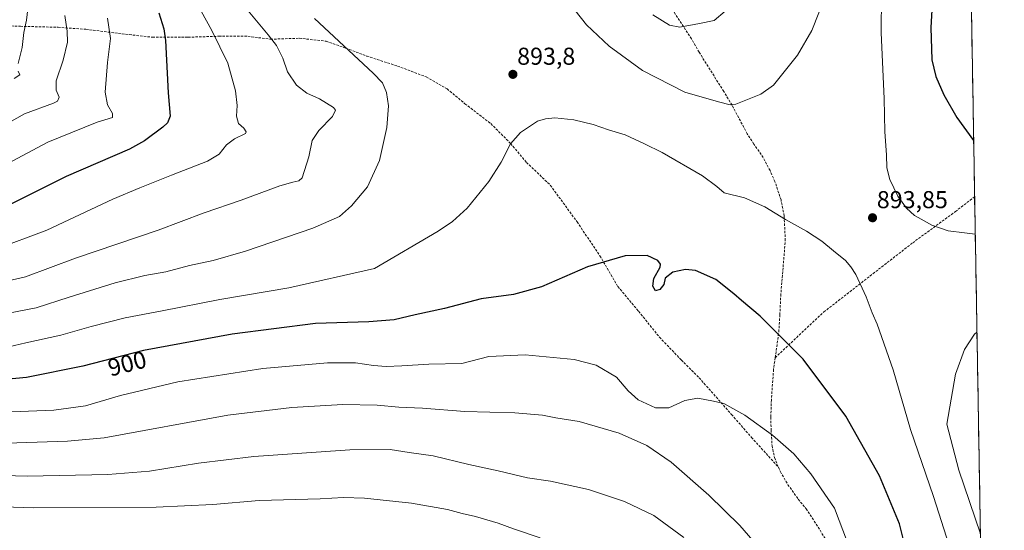
# Model space of a CAD drawing. Units: metres. Extents: x 613579 to 617010, y 4771018 to 4773389.
# Drawn here: x 616594 to 616999, y 4772299 to 4772508 of the extents above; entities that cross this region are included whole.
import ezdxf
from ezdxf.enums import TextEntityAlignment as Align

# ---------------------------------------------------------------- set-up
doc = ezdxf.new("R2010")
doc.units = ezdxf.units.M
doc.header["$MEASUREMENT"] = 0
doc.linetypes.add('TRAZOSX2', pattern=[1.5, 1, -0.5])
for name, color, linetype, lineweight in [('Carátula', 7, 'Continuous', 5), ('Curva de nivel maestra', 36, 'Continuous', 30), ('Curva de nivel normal', 36, 'Continuous', 0), ('Municipio CxS', 142, 'Continuous', 0), ('Pastizal CxS', 92, 'Continuous', 0), ('Punto de cota en terreno', 7, 'Continuous', 0), ('Rótulo de curva de nivel directora', 19, 'Continuous', 0), ('Rótulo de punto de cota en terreno', 19, 'Continuous', 0), ('Senda', 19, 'TRAZOSX2', 0)]:
    doc.layers.add(name, color=color, linetype=linetype, lineweight=lineweight)
doc.styles.add('Arial', font='txt', dxfattribs={"height": 0.2})

# ---------------------------------------------------------------- blocks, each defined once
blk = doc.blocks.new('*U192')
at = {"layer": 'Curva de nivel normal', "color": 36, "linetype": 'Continuous', "lineweight": 0}
blk.add_polyline3d([(616539.06, 4772310.23, 920), (616600.04, 4772308.24, 920), (616650.5, 4772308.39, 920), (616673.81, 4772309.57, 920), (616692.79, 4772311.17, 920), (616717.83, 4772311.9, 920), (616727.34, 4772312.42, 920), (616736.02, 4772312.1, 920), (616755.29, 4772310.03, 920), (616770.13, 4772307.54, 920), (616776.14, 4772305.85, 920), (616781.5, 4772304.68, 920), (616790.84, 4772301.86, 920), (616797.17, 4772299.51, 920), (616808.14, 4772295.83, 920)], dxfattribs=at)
blk = doc.blocks.new('*U204')
at = {"layer": 'Curva de nivel normal', "color": 36, "linetype": 'Continuous', "lineweight": 0}
blk.add_polyline3d([(616867.11, 4772295.96, 915), (616854.72, 4772304.98, 915), (616842.72, 4772310.83, 915), (616827.93, 4772315.66, 915), (616812.39, 4772319.16, 915), (616802.89, 4772320.5, 915), (616790.8, 4772323.42, 915), (616778.78, 4772325.9, 915), (616764.2, 4772329.46, 915), (616754.39, 4772330.87, 915), (616746.49, 4772332.09, 915), (616729.97, 4772331.93, 915), (616690.56, 4772329.17, 915), (616667.88, 4772326.51, 915), (616647.7, 4772323.16, 915), (616630.66, 4772321.82, 915), (616597.52, 4772321.13, 915), (616573.17, 4772321.79, 915)], dxfattribs=at)
blk = doc.blocks.new('*U245')
at = {"layer": 'Curva de nivel normal', "color": 36, "linetype": 'Continuous', "lineweight": 0}
for points in [[(616925.02, 4772517.91, 890), (616919.56, 4772503.95, 890), (616913.76, 4772493.88, 890), (616907.18, 4772485.71, 890), (616903.85, 4772481.58, 890), (616898.63, 4772477.9, 890), (616888.48, 4772473.69, 890), (616886.06, 4772473.48, 890), (616881.3, 4772474.72, 890), (616867.48, 4772478.72, 890), (616850.14, 4772487.58, 890), (616836.42, 4772497.54, 890), (616827.11, 4772506.24, 890), (616822.5, 4772512.2, 890)], [(616715.52, 4772508.94, 890), (616739.55, 4772486.51, 890), (616743.4, 4772482.49, 890), (616745.06, 4772478.48, 890), (616745.87, 4772473.05, 890), (616745.16, 4772464.24, 890), (616742.16, 4772450.59, 890), (616737.19, 4772439.88, 890), (616730.73, 4772432.07, 890), (616725.78, 4772427.69, 890), (616714.82, 4772422.89, 890), (616687.17, 4772413.52, 890), (616673.84, 4772409.62, 890), (616664.17, 4772407.58, 890), (616654.5, 4772405.04, 890), (616645.78, 4772403.44, 890), (616633.72, 4772400.49, 890), (616614.84, 4772394.65, 890), (616601.27, 4772390.26, 890), (616586.16, 4772387.36, 890)], [(616988.8, 4772297.45, 890), (616980, 4772323.69, 890), (616975.07, 4772342.47, 890), (616978.53, 4772363.05, 890), (616982.27, 4772373.18, 890), (616986.41, 4772379.39, 890), (616987.38, 4772380.23, 890)]]:
    blk.add_polyline3d(points, dxfattribs=at)
blk = doc.blocks.new('5PATER')
at = {"layer": 'Carátula', "linetype": 'Continuous', "lineweight": 5}
h = blk.add_hatch(color=250, dxfattribs=at)
edge = h.paths.add_edge_path()
edge.add_ellipse((0, 0.01), major_axis=(-1.33, -1.34), ratio=0.999422, start_angle=0, end_angle=360)

msp = doc.modelspace()

# ---------------------------------------------------------------- linework, layer by layer
at = {"layer": 'Curva de nivel maestra', "color": 36, "linetype": 'Continuous', "lineweight": 30}
for points in [[(616984.21, 4772565.47, 900), (616979.85, 4772562.05, 900), (616974.43, 4772553.86, 900), (616971.33, 4772544.25, 900), (616970.17, 4772536.45, 900), (616968.5, 4772505.17, 900), (616968.9, 4772491.87, 900), (616970.51, 4772485.04, 900), (616973.75, 4772477.52, 900), (616979.15, 4772468.33, 900), (616986.03, 4772458.87, 900)], [(616651.54, 4772511.24, 875), (616653.69, 4772504.6, 875), (616654.26, 4772499.82, 875), (616655.41, 4772478.44, 875), (616656.27, 4772468.85, 875), (616655.13, 4772466.11, 875), (616653.28, 4772464.33, 875), (616645.66, 4772458.75, 875), (616639.56, 4772455.36, 875), (616613.56, 4772444.11, 875), (616587.76, 4772431.26, 875)], [(616959.67, 4772285.24, 900), (616955.56, 4772301.6, 900), (616947.43, 4772321.26, 900), (616933.63, 4772345.76, 900), (616916, 4772369.18, 900), (616898.4, 4772386.83, 900), (616890.77, 4772393.26, 900), (616887.62, 4772396.01, 900), (616880.18, 4772401.84, 900), (616871.81, 4772405.47, 900), (616867.75, 4772405.97, 900), (616862.55, 4772404.82, 900), (616859.36, 4772402.39, 900), (616858.8, 4772399.76, 900), (616857.27, 4772397.77, 900), (616855.41, 4772397.23, 900), (616854.33, 4772399.17, 900), (616854.74, 4772402.19, 900), (616857.3, 4772406.92, 900), (616857.51, 4772408.06, 900), (616856.46, 4772409.68, 900), (616852.02, 4772411.72, 900), (616843.03, 4772411.48, 900), (616827.55, 4772407, 900), (616808.6, 4772398.78, 900), (616797.17, 4772395.63, 900), (616783.84, 4772393.9, 900), (616768.84, 4772389.92, 900), (616756.84, 4772387.38, 900), (616748.17, 4772385.29, 900), (616737.84, 4772384.42, 900), (616715.86, 4772383.76, 900), (616681.62, 4772379.4, 900), (616645.26, 4772372.75, 900), (616620.38, 4772366.32, 900), (616597.24, 4772361.66, 900), (616570.81, 4772359.24, 900)]]:
    msp.add_polyline3d(points, dxfattribs=at)
at = {"layer": 'Curva de nivel normal', "color": 36, "linetype": 'Continuous', "lineweight": 0}
for points in [[(616983.93, 4772581.66, 895), (616978.19, 4772581.72, 895), (616972.91, 4772580.41, 895), (616969.56, 4772578.66, 895), (616964.71, 4772573.59, 895), (616960.23, 4772567.26, 895), (616955.85, 4772556.59, 895), (616950.79, 4772535.26, 895), (616948.2, 4772518.52, 895), (616948.09, 4772502.96, 895), (616949.34, 4772476.03, 895), (616949.55, 4772462.37, 895), (616950.2, 4772452.95, 895), (616950.37, 4772447.63, 895), (616951.62, 4772442.79, 895), (616954.91, 4772436.06, 895), (616958.43, 4772431.06, 895), (616961.72, 4772428.02, 895), (616964.49, 4772426.55, 895), (616968.8, 4772424.11, 895), (616975.61, 4772421.78, 895), (616982.23, 4772420.99, 895), (616986.69, 4772420.37, 895)], [(616584.25, 4772414.1, 880), (616605.62, 4772422.05, 880), (616632.73, 4772434.73, 880), (616643.81, 4772439.38, 880), (616656.84, 4772444.67, 880), (616671.5, 4772450.31, 880), (616676.4, 4772453.26, 880), (616679.4, 4772457.11, 880), (616682.65, 4772459.59, 880), (616687.1, 4772461.67, 880), (616687.47, 4772462.44, 880), (616686.51, 4772463.92, 880), (616684.24, 4772465.84, 880), (616683.43, 4772468.89, 880), (616683.72, 4772473.23, 880), (616683.07, 4772479.21, 880), (616679.85, 4772490.59, 880), (616673.4, 4772503.92, 880), (616659.56, 4772529.1, 880)], [(616581.27, 4772399.36, 885), (616596.91, 4772402.87, 885), (616617.39, 4772410.6, 885), (616651.3, 4772422.06, 885), (616670.22, 4772429.19, 885), (616685.37, 4772434.4, 885), (616701.22, 4772440.2, 885), (616706.58, 4772441.74, 885), (616709.08, 4772442.25, 885), (616710.36, 4772443.52, 885), (616713.14, 4772452.1, 885), (616714.54, 4772458.89, 885), (616717.21, 4772462.93, 885), (616722.92, 4772468.74, 885), (616724.05, 4772471.3, 885), (616723.3, 4772472.38, 885), (616717.46, 4772475.94, 885), (616712.3, 4772478.23, 885), (616708.11, 4772481.56, 885), (616704.37, 4772487.03, 885), (616702.52, 4772492.6, 885), (616699.84, 4772497.81, 885), (616696.47, 4772502.18, 885), (616676.63, 4772526.05, 885)], [(616593.87, 4772490.46, 860), (616595.44, 4772496.98, 860), (616596.22, 4772503.12, 860), (616597.29, 4772508.27, 860), (616598.22, 4772516.4, 860)], [(616613.03, 4772510.11, 865), (616614.02, 4772503.76, 865), (616614.07, 4772499.15, 865), (616612.36, 4772491.78, 865), (616609.43, 4772483.35, 865), (616609.4, 4772479.49, 865), (616610.61, 4772476.64, 865), (616609.93, 4772475, 865), (616608.38, 4772474.23, 865), (616596.4, 4772469.84, 865), (616577.41, 4772459.14, 865)], [(616630.5, 4772508.96, 870), (616631.7, 4772500.71, 870), (616630.47, 4772490.87, 870), (616629.56, 4772478.66, 870), (616630.46, 4772473.43, 870), (616632.59, 4772469.92, 870), (616632.58, 4772468.32, 870), (616626.27, 4772466.32, 870), (616605.99, 4772458.18, 870), (616591.32, 4772450.4, 870)], [(616854.38, 4772510.46, 885), (616861.14, 4772506.1, 885), (616865.48, 4772505.34, 885), (616873.47, 4772506.79, 885), (616879.52, 4772508.02, 885), (616884.02, 4772511.88, 885)], [(616592.25, 4772484.22, 860), (616594.52, 4772485.74, 860), (616593.88, 4772487.32, 860)], [(616976.03, 4772292.69, 895), (616969.51, 4772312.89, 895), (616960.05, 4772340.37, 895), (616953.03, 4772364.8, 895), (616946.43, 4772383.51, 895), (616944.39, 4772388.13, 895), (616941.86, 4772394.78, 895), (616937.72, 4772403.85, 895), (616935.55, 4772407.1, 895), (616933.4, 4772409.66, 895), (616928.5, 4772413.54, 895), (616923.74, 4772417.52, 895), (616917.43, 4772421.67, 895), (616908.86, 4772426.38, 895), (616900.3, 4772431.64, 895), (616891.94, 4772435.34, 895), (616883.64, 4772437.39, 895), (616880.57, 4772440.04, 895), (616874.71, 4772444.31, 895), (616858.24, 4772453.99, 895), (616850.97, 4772457.55, 895), (616842.95, 4772461.13, 895), (616836.2, 4772463.22, 895), (616829.83, 4772465.48, 895), (616821.94, 4772467.34, 895), (616814.09, 4772468.17, 895), (616810.33, 4772467.79, 895), (616806.98, 4772466.81, 895), (616800.02, 4772462.11, 895), (616795.94, 4772457.46, 895), (616792.06, 4772450, 895), (616786.98, 4772442.01, 895), (616778.2, 4772431.11, 895), (616772.11, 4772425.61, 895), (616766.17, 4772421.62, 895), (616740.17, 4772406.39, 895), (616705, 4772398.4, 895), (616676.62, 4772393.6, 895), (616652.99, 4772388.92, 895), (616637.78, 4772386.06, 895), (616623.78, 4772382.56, 895), (616611.32, 4772379.03, 895), (616597.04, 4772375.87, 895), (616585.29, 4772373.1, 895)], [(616934.25, 4772293.98, 905), (616928.88, 4772307.99, 905), (616919.26, 4772322.16, 905), (616912.21, 4772330.34, 905), (616903.5, 4772338, 905), (616892.12, 4772346.21, 905), (616883.55, 4772350.96, 905), (616879.22, 4772351.97, 905), (616872.85, 4772353.16, 905), (616867.51, 4772352.16, 905), (616860.85, 4772349.21, 905), (616855.38, 4772349.19, 905), (616848.33, 4772352.52, 905), (616844.21, 4772356.16, 905), (616839.37, 4772361.72, 905), (616831.09, 4772366.73, 905), (616822, 4772369.05, 905), (616802.01, 4772370.89, 905), (616786.99, 4772370.26, 905), (616775.95, 4772367.37, 905), (616762.47, 4772367.15, 905), (616751.26, 4772366.36, 905), (616744.86, 4772366.16, 905), (616739.63, 4772366.53, 905), (616732.33, 4772367.59, 905), (616720.88, 4772367.6, 905), (616694.21, 4772365.36, 905), (616659.42, 4772359.92, 905), (616635.85, 4772354.27, 905), (616621.42, 4772349.98, 905), (616608.46, 4772348.26, 905), (616577.21, 4772346.96, 905)], [(616584.83, 4772334.59, 910), (616614.12, 4772335.53, 910), (616629.17, 4772336.85, 910), (616679.84, 4772346.16, 910), (616706.17, 4772349.3, 910), (616727.17, 4772350.52, 910), (616741.17, 4772350.24, 910), (616750.15, 4772349.44, 910), (616759.77, 4772349.07, 910), (616777.12, 4772347.66, 910), (616797.69, 4772347.15, 910), (616809.06, 4772346.22, 910), (616814.5, 4772345.14, 910), (616824.09, 4772343.56, 910), (616840.53, 4772338.86, 910), (616851.91, 4772333.71, 910), (616861.86, 4772326.94, 910), (616877.31, 4772313.39, 910), (616890.05, 4772300.98, 910), (616897.95, 4772291.71, 910)]]:
    msp.add_polyline3d(points, dxfattribs=at)
at = {"layer": 'Municipio CxS', "color": 142, "linetype": 'Continuous', "lineweight": 0}
msp.add_polyline3d([(616985.16, 4772509.79, 903.65), (616985.25, 4772504.8, 903.61), (616985.33, 4772499.8, 903.38), (616985.42, 4772494.8, 903.05), (616985.5, 4772489.81, 902.67), (616985.59, 4772484.81, 902.3), (616985.67, 4772479.81, 902.11), (616985.76, 4772474.82, 901.84), (616985.85, 4772469.82, 901.39), (616985.93, 4772464.82, 900.88), (616986.02, 4772459.83, 900.11), (616986.1, 4772454.83, 899.32), (616986.19, 4772449.83, 898.61), (616986.27, 4772444.84, 897.96), (616986.36, 4772439.84, 897.19), (616986.44, 4772434.84, 896.56), (616986.53, 4772429.85, 896.01), (616986.62, 4772424.85, 895.43), (616986.7, 4772419.85, 894.86), (616986.79, 4772414.85, 894.3), (616986.87, 4772409.86, 893.75), (616986.96, 4772404.86, 893.15), (616987.04, 4772399.86, 892.49), (616987.13, 4772394.87, 891.8), (616987.22, 4772389.87, 891.2), (616987.3, 4772384.87, 890.5), (616987.39, 4772379.88, 889.68), (616987.47, 4772374.88, 888.74), (616987.56, 4772369.88, 887.9), (616987.64, 4772364.89, 887.01), (616987.73, 4772359.89, 886.35), (616987.82, 4772354.89, 886.19), (616987.9, 4772349.9, 885.85), (616987.99, 4772344.9, 885.75), (616988.07, 4772339.9, 885.51), (616988.16, 4772334.91, 885.45), (616988.24, 4772329.91, 885.88), (616988.33, 4772324.91, 886.4), (616988.42, 4772319.91, 886.98), (616988.5, 4772314.92, 887.63), (616988.59, 4772309.92, 888.32), (616988.67, 4772304.92, 888.9), (616988.76, 4772299.93, 889.76), (616988.84, 4772294.93, 890.3)], dxfattribs=at)
at = {"layer": 'Pastizal CxS', "color": 92, "linetype": 'Continuous', "lineweight": 0}
for points in [[(616577.13, 4772865.59, 771.86), (616626.42, 4772884.23, 783.43), (616674.95, 4772882.71, 797.32), (616705.29, 4772875.88, 804.23), (616736.13, 4772822.31, 830.11), (616748.26, 4772804.1, 839.53), (616769.49, 4772797.27, 839.72), (616785.42, 4772791.96, 838.57), (616826.36, 4772734.29, 855.18), (616839.26, 4772713.05, 859.11), (616855.94, 4772694.84, 859.74), (616896.13, 4772669.04, 856.78), (616942.38, 4772670.55, 857.43), (616982.08, 4772689.19, 851.78), (616998.61, 4771725.5, 962.42)], [(616982.08, 4772689.19, 851.78), (616998.61, 4771725.5, 962.42)]]:
    msp.add_polyline3d(points, dxfattribs=at)
at = {"layer": 'Senda', "color": 19, "linetype": 'TRAZOSX2', "lineweight": 0}
for points in [[(616904.56, 4772369.77), (616906.04, 4772380.38), (616906.48, 4772387.34), (616906.83, 4772395.1), (616908.72, 4772417.86), (616908.24, 4772427.98), (616906.96, 4772434.46), (616904.48, 4772442.01), (616902.44, 4772446.54), (616899.64, 4772451.82), (616895.81, 4772457.41), (616893.12, 4772461.58), (616886.84, 4772473.33), (616883.44, 4772478.98), (616873.32, 4772495.1), (616870.2, 4772500.54), (616862.72, 4772511.98)], [(616585.01, 4772506.09), (616594.79, 4772505.69), (616610.26, 4772505.28), (616621.67, 4772504.46), (616637.96, 4772502.43), (616648.95, 4772501.21), (616663.62, 4772501.21), (616676.24, 4772501.61), (616688.05, 4772501.61), (616697.42, 4772500.39), (616709.23, 4772500.8), (616720.22, 4772499.58), (616728.37, 4772496.73), (616736.92, 4772493.47), (616749.55, 4772489.39), (616761.36, 4772484.92), (616769.91, 4772480.03), (616777.24, 4772473.92), (616787.83, 4772465.77), (616795.98, 4772457.63), (616802.49, 4772449.89), (616812.27, 4772440.52), (616823.26, 4772425.45), (616832.63, 4772411.61), (616839.96, 4772398.98), (616848.51, 4772388.8), (616857.06, 4772378.21), (616866.02, 4772368.84), (616873.35, 4772361.51), (616886.67, 4772346.47), (616894.82, 4772337.09), (616905.92, 4772324.83)], [(616904.56, 4772369.77), (616924.54, 4772388.51), (616961.01, 4772416.89), (616978.54, 4772429.7), (616986.43, 4772435.8)], [(616904.56, 4772369.77), (616903.88, 4772364.9), (616903.01, 4772352.45), (616902.8, 4772345.42), (616902.88, 4772340.14), (616903.28, 4772333.66), (616904.28, 4772328.78), (616905.92, 4772324.83)], [(616905.92, 4772324.83), (616906.68, 4772323), (616909.78, 4772317.68), (616914.03, 4772311.71), (616917.31, 4772307.83), (616933.47, 4772282.54), (616939.08, 4772272.04), (616942.3, 4772266.27), (616948.97, 4772252.3), (616956.06, 4772238.3), (616963.91, 4772220.7), (616966.79, 4772214.06), (616972.39, 4772199.58), (616975.55, 4772192.86), (616978.38, 4772188.75), (616982.68, 4772184.95), (616988.26, 4772181.82), (616990.8, 4772180.5), (616990.81, 4772180.5)]]:
    msp.add_lwpolyline(points, dxfattribs=at)

# ---------------------------------------------------------------- block references
at = {"layer": 'Curva de nivel normal', "color": 36, "linetype": 'Continuous', "lineweight": 0}
for name in ['*U245', '*U204', '*U192']:
    msp.add_blockref(name, (0, 0), dxfattribs=at)
at = {"layer": 'Punto de cota en terreno', "linetype": 'Continuous', "lineweight": 0}
for p in [(616796.9, 4772485.97, 893.8), (616944.52, 4772427.15, 893.85)]:
    msp.add_blockref('5PATER', p, dxfattribs=at)

# ---------------------------------------------------------------- texts
at = {"layer": 'Rótulo de curva de nivel directora', "color": 19, "linetype": 'Continuous', "lineweight": 0, "style": 'Arial'}
msp.add_text('900', height=7, rotation=14.4904, dxfattribs=at).set_placement((616638.57, 4772367.37), align=Align.MIDDLE_CENTER)
at = {"layer": 'Rótulo de punto de cota en terreno', "color": 19, "linetype": 'Continuous', "lineweight": 0, "style": 'Arial'}
for s, p in [('893,8', (616798.66, 4772487.73)), ('893,85', (616946.28, 4772428.91))]:
    msp.add_text(s, height=7, dxfattribs=at).set_placement(p, align=Align.BOTTOM_LEFT)

doc.saveas('drawing.dxf')
